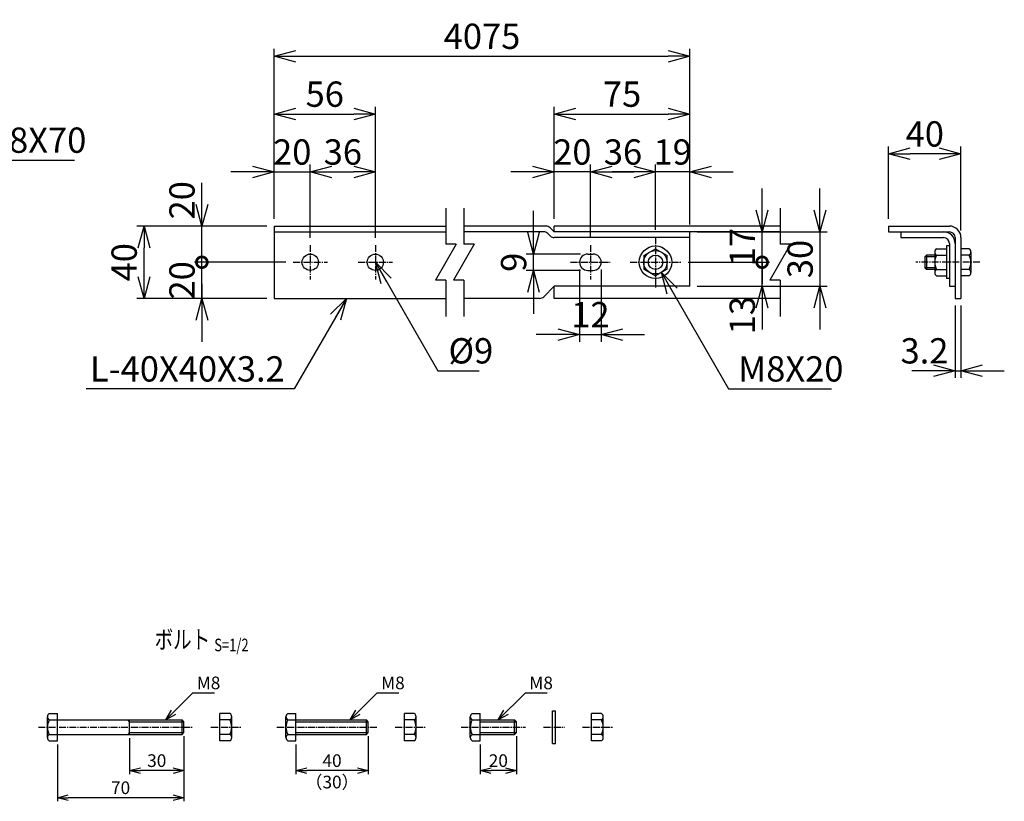
# Model space of a CAD drawing. Units: millimetres. Extents: x -158 to 5690, y 124 to 5222.
# Drawn here: x 639 to 1184, y 309 to 741 of the extents above; entities that cross this region are included whole.
import ezdxf
from ezdxf.enums import TextEntityAlignment as Align

# ---------------------------------------------------------------- set-up
doc = ezdxf.new("R2010")
doc.units = ezdxf.units.MM
doc.header["$LTSCALE"] = 0.2
doc.linetypes.add('CENTER2', pattern=[28.575, 19.05, -3.175, 3.175, -3.175])
for name, color, linetype in [('CENTER', 6, 'CENTER2'), ('L', 7, 'Continuous'), ('M', 82, 'Continuous'), ('TEXT', 150, 'Continuous')]:
    doc.layers.add(name, color=color, linetype=linetype)
doc.styles.add('NCE', font='romans.shx', dxfattribs={"width": 0.8, "bigfont": 'extfont.shx'})
doc.styles.get("Standard").update_dxf_attribs({"font": 'romans.shx', "width": 0.8, "bigfont": 'extfont.shx'})
doc.dimstyles.new('NCE_new_2', dxfattribs={"dimscale": 2, "dimtxt": 3.5, "dimasz": 3, "dimexe": 1, "dimexo": 1, "dimgap": 1, "dimtad": 1, "dimdsep": 46, "dimtxsty": 'NCE', "dimblk": 'OPEN30', "dimcen": 0, "dimclrd": 7, "dimclre": 7, "dimclrt": 256, "dimaunit": 1, "dimadec": 1, "dimazin": 0, "dimtfac": 1, "dimtix": 1, "dimtmove": 2, "dimatfit": 2, "dimldrblk": 'OPEN30', "dimfxl": 0, "dimtolj": 1, "dimtzin": 0, "dimarcsym": 0})
doc.dimstyles.new('NCE_new_4', dxfattribs={"dimscale": 4, "dimtxt": 3.5, "dimasz": 3, "dimexe": 1, "dimexo": 1, "dimgap": 1, "dimtad": 1, "dimdsep": 46, "dimtxsty": 'NCE', "dimblk": 'OPEN30', "dimcen": 0, "dimclrd": 7, "dimclre": 7, "dimclrt": 256, "dimaunit": 1, "dimadec": 1, "dimazin": 0, "dimtfac": 1, "dimtix": 1, "dimtmove": 2, "dimatfit": 2, "dimldrblk": 'OPEN30', "dimfxl": 0, "dimtolj": 1, "dimtzin": 0, "dimarcsym": 0})

# ---------------------------------------------------------------- blocks, each defined once
blk = doc.blocks.new('Title & Scale')
at = {"layer": 'TEXT', "width": 0.75}
blk.add_attdef('図面名', text='', height=5, dxfattribs=at).set_placement((0, 0), align=Align.BOTTOM_RIGHT)
blk.add_attdef('縮尺', text='', height=3.5, dxfattribs=at).set_placement((0, -0.3), align=Align.BOTTOM_LEFT)
blk = doc.blocks.new('_OPEN30')
at = {"color": 0, "linetype": 'ByBlock'}
for p, q in [((-1, 0.268), (0, 0)), ((0, 0), (-1, -0.268)), ((0, 0), (-1, 0))]:
    blk.add_line(p, q, dxfattribs=at)
blk = doc.blocks.new('Break')
for p, q in [((-1.44, -2.5), (1.44, 2.5)), ((0, 2.5), (1.44, 2.5)), ((-1.44, -2.5), (0, -2.5))]:
    blk.add_line(p, q)
blk = doc.blocks.new('*D17')
at = {"layer": 'TEXT', "color": 7, "lineweight": -2}
for p, q in [((739.55, 607.16), (739.55, 619.16)), ((786.05, 607.16), (735.55, 607.16)), ((739.55, 587.16), (739.55, 607.16)), ((775.55, 587.16), (735.55, 587.16)), ((739.55, 575.16), (739.55, 563.16))]:
    blk.add_line(p, q, dxfattribs=at)
at = {"layer": 'TEXT', "color": 7, "lineweight": -2, "xscale": 12, "yscale": 12, "zscale": 12, "rotation": 90}
blk.add_blockref('_OPEN30', (739.55, 587.16), dxfattribs=at)
at = {"layer": 'TEXT', "insert": (728.55, 597.16), "char_height": 14, "attachment_point": 5, "rotation": 90, "style": 'NCE'}
blk.add_mtext('\\A1;20', dxfattribs=at)
blk = doc.blocks.new('_None')
blk = doc.blocks.new('_DotSmall')
at = {"color": 0, "linetype": 'ByBlock', "const_width": 0.5}
blk.add_lwpolyline([(-0.0625, 0, 1), (0.0625, 0, 1)], format="xyb", close=True, dxfattribs=at)
blk = doc.blocks.new('DOT+')
at = {"color": 7}
blk.add_line((-0.75, 0), (0.75, 0), dxfattribs=at)
blk.add_blockref('_DotSmall', (0, 0), dxfattribs=at)
blk = doc.blocks.new('*D18')
at = {"layer": 'TEXT', "color": 7, "lineweight": -2}
for p, q in [((739.55, 639.16), (739.55, 651.16)), ((775.55, 627.16), (735.55, 627.16)), ((739.55, 607.16), (739.55, 627.16)), ((786.05, 607.16), (735.55, 607.16)), ((739.55, 595.16), (739.55, 583.16))]:
    blk.add_line(p, q, dxfattribs=at)
at = {"layer": 'TEXT', "color": 7, "lineweight": -2, "xscale": 12, "yscale": 12, "zscale": 12}
for name, p, rotation in [('_OPEN30', (739.55, 627.16), 270), ('DOT+', (739.55, 607.16), 90)]:
    blk.add_blockref(name, p, dxfattribs=dict(at, rotation=rotation))
at = {"layer": 'TEXT', "insert": (728.55, 641.45), "char_height": 14, "attachment_point": 5, "rotation": 90, "style": 'NCE'}
blk.add_mtext('\\A1;20', dxfattribs=at)
blk = doc.blocks.new('*D19')
at = {"layer": 'TEXT', "color": 7, "lineweight": -2}
for p, q in [((775.55, 627.16), (703.55, 627.16)), ((707.55, 599.16), (707.55, 615.16)), ((775.55, 587.16), (703.55, 587.16))]:
    blk.add_line(p, q, dxfattribs=at)
at = {"layer": 'TEXT', "color": 7, "lineweight": -2, "xscale": 12, "yscale": 12, "zscale": 12}
for p, rotation in [((707.55, 627.16), 90), ((707.55, 587.16), 270)]:
    blk.add_blockref('_OPEN30', p, dxfattribs=dict(at, rotation=rotation))
at = {"layer": 'TEXT', "insert": (696.55, 607.16), "char_height": 14, "attachment_point": 5, "rotation": 90, "style": 'NCE'}
blk.add_mtext('\\A1;40', dxfattribs=at)
blk = doc.blocks.new('*D20')
at = {"layer": 'TEXT', "color": 7, "lineweight": -2}
for p, q in [((779.55, 631.16), (779.55, 661.16)), ((799.55, 620.66), (799.55, 661.16)), ((767.55, 657.16), (755.55, 657.16)), ((779.55, 657.16), (799.55, 657.16)), ((811.55, 657.16), (823.55, 657.16))]:
    blk.add_line(p, q, dxfattribs=at)
at = {"layer": 'TEXT', "color": 7, "lineweight": -2, "xscale": 12, "yscale": 12, "zscale": 12}
blk.add_blockref('_OPEN30', (779.55, 657.16), dxfattribs=at)
at = {"layer": 'TEXT', "color": 7, "lineweight": -2, "xscale": 12, "yscale": 12, "zscale": 12, "rotation": 180}
blk.add_blockref('_OPEN30', (799.55, 657.16), dxfattribs=at)
at = {"layer": 'TEXT', "insert": (789.55, 668.16), "char_height": 14, "attachment_point": 5, "style": 'NCE'}
blk.add_mtext('\\A1;20', dxfattribs=at)
blk = doc.blocks.new('*D21')
at = {"layer": 'TEXT', "color": 7, "lineweight": -2}
for p, q in [((799.55, 620.66), (799.55, 661.16)), ((835.55, 620.66), (835.55, 661.16)), ((811.55, 657.16), (823.55, 657.16))]:
    blk.add_line(p, q, dxfattribs=at)
at = {"layer": 'TEXT', "color": 7, "lineweight": -2, "xscale": 12, "yscale": 12, "zscale": 12, "rotation": 180}
blk.add_blockref('_OPEN30', (799.55, 657.16), dxfattribs=at)
at = {"layer": 'TEXT', "color": 7, "lineweight": -2, "xscale": 12, "yscale": 12, "zscale": 12}
blk.add_blockref('_OPEN30', (835.55, 657.16), dxfattribs=at)
at = {"layer": 'TEXT', "insert": (817.55, 668.16), "char_height": 14, "attachment_point": 5, "style": 'NCE'}
blk.add_mtext('\\A1;36', dxfattribs=at)
blk = doc.blocks.new('*D22')
at = {"layer": 'TEXT', "color": 7, "lineweight": -2}
for p, q in [((990.55, 625.16), (990.55, 661.16)), ((1009.55, 627.96), (1009.55, 661.16)), ((978.55, 657.16), (966.55, 657.16)), ((1009.55, 657.16), (990.55, 657.16)), ((1021.55, 657.16), (1033.55, 657.16))]:
    blk.add_line(p, q, dxfattribs=at)
at = {"layer": 'TEXT', "color": 7, "lineweight": -2, "xscale": 12, "yscale": 12, "zscale": 12}
blk.add_blockref('_OPEN30', (990.55, 657.16), dxfattribs=at)
at = {"layer": 'TEXT', "color": 7, "lineweight": -2, "xscale": 12, "yscale": 12, "zscale": 12, "rotation": 180}
blk.add_blockref('_OPEN30', (1009.55, 657.16), dxfattribs=at)
at = {"layer": 'TEXT', "insert": (1000.05, 668.16), "char_height": 14, "attachment_point": 5, "style": 'NCE'}
blk.add_mtext('\\A1;19', dxfattribs=at)
blk = doc.blocks.new('*D23')
at = {"layer": 'TEXT', "color": 7, "lineweight": -2}
for p, q in [((954.55, 620.66), (954.55, 661.16)), ((990.55, 625.16), (990.55, 661.16)), ((978.55, 657.16), (966.55, 657.16))]:
    blk.add_line(p, q, dxfattribs=at)
at = {"layer": 'TEXT', "color": 7, "lineweight": -2, "xscale": 12, "yscale": 12, "zscale": 12, "rotation": 180}
blk.add_blockref('_OPEN30', (954.55, 657.16), dxfattribs=at)
at = {"layer": 'TEXT', "color": 7, "lineweight": -2, "xscale": 12, "yscale": 12, "zscale": 12}
blk.add_blockref('_OPEN30', (990.55, 657.16), dxfattribs=at)
at = {"layer": 'TEXT', "insert": (972.55, 668.16), "char_height": 14, "attachment_point": 5, "style": 'NCE'}
blk.add_mtext('\\A1;36', dxfattribs=at)
blk = doc.blocks.new('*D24')
at = {"layer": 'TEXT', "color": 7, "lineweight": -2}
for p, q in [((934.55, 631.16), (934.55, 661.16)), ((954.55, 620.66), (954.55, 661.16)), ((922.55, 657.16), (910.55, 657.16)), ((954.55, 657.16), (934.55, 657.16)), ((966.55, 657.16), (978.55, 657.16))]:
    blk.add_line(p, q, dxfattribs=at)
at = {"layer": 'TEXT', "color": 7, "lineweight": -2, "xscale": 12, "yscale": 12, "zscale": 12}
blk.add_blockref('_OPEN30', (934.55, 657.16), dxfattribs=at)
at = {"layer": 'TEXT', "color": 7, "lineweight": -2, "xscale": 12, "yscale": 12, "zscale": 12, "rotation": 180}
blk.add_blockref('_OPEN30', (954.55, 657.16), dxfattribs=at)
at = {"layer": 'TEXT', "insert": (944.55, 668.16), "char_height": 14, "attachment_point": 5, "style": 'NCE'}
blk.add_mtext('\\A1;20', dxfattribs=at)
blk = doc.blocks.new('*D25')
at = {"layer": 'TEXT', "color": 7, "lineweight": -2}
for p, q in [((934.55, 631.16), (934.55, 693.16)), ((1009.55, 627.96), (1009.55, 693.16)), ((946.55, 689.16), (997.55, 689.16))]:
    blk.add_line(p, q, dxfattribs=at)
at = {"layer": 'TEXT', "color": 7, "lineweight": -2, "xscale": 12, "yscale": 12, "zscale": 12, "rotation": 180}
blk.add_blockref('_OPEN30', (934.55, 689.16), dxfattribs=at)
at = {"layer": 'TEXT', "color": 7, "lineweight": -2, "xscale": 12, "yscale": 12, "zscale": 12}
blk.add_blockref('_OPEN30', (1009.55, 689.16), dxfattribs=at)
at = {"layer": 'TEXT', "insert": (972.05, 700.16), "char_height": 14, "attachment_point": 5, "style": 'NCE'}
blk.add_mtext('\\A1;75', dxfattribs=at)
blk = doc.blocks.new('*D26')
at = {"layer": 'TEXT', "color": 7, "lineweight": -2}
for p, q in [((779.55, 631.16), (779.55, 693.16)), ((835.55, 620.66), (835.55, 693.16)), ((791.55, 689.16), (823.55, 689.16))]:
    blk.add_line(p, q, dxfattribs=at)
at = {"layer": 'TEXT', "color": 7, "lineweight": -2, "xscale": 12, "yscale": 12, "zscale": 12, "rotation": 180}
blk.add_blockref('_OPEN30', (779.55, 689.16), dxfattribs=at)
at = {"layer": 'TEXT', "color": 7, "lineweight": -2, "xscale": 12, "yscale": 12, "zscale": 12}
blk.add_blockref('_OPEN30', (835.55, 689.16), dxfattribs=at)
at = {"layer": 'TEXT', "insert": (807.55, 700.16), "char_height": 14, "attachment_point": 5, "style": 'NCE'}
blk.add_mtext('\\A1;56', dxfattribs=at)
blk = doc.blocks.new('*D27')
at = {"layer": 'TEXT', "color": 7, "lineweight": -2}
for p, q in [((779.55, 631.16), (779.55, 725.16)), ((1009.55, 627.96), (1009.55, 725.16)), ((791.55, 721.16), (997.55, 721.16))]:
    blk.add_line(p, q, dxfattribs=at)
at = {"layer": 'TEXT', "color": 7, "lineweight": -2, "xscale": 12, "yscale": 12, "zscale": 12, "rotation": 180}
blk.add_blockref('_OPEN30', (779.55, 721.16), dxfattribs=at)
at = {"layer": 'TEXT', "color": 7, "lineweight": -2, "xscale": 12, "yscale": 12, "zscale": 12}
blk.add_blockref('_OPEN30', (1009.55, 721.16), dxfattribs=at)
at = {"layer": 'TEXT', "insert": (894.55, 732.16), "char_height": 14, "attachment_point": 5, "style": 'NCE'}
blk.add_mtext('\\A1;4075', dxfattribs=at)
blk = doc.blocks.new('*D28')
at = {"layer": 'TEXT', "color": 7, "lineweight": -2}
for p, q in [((1049.55, 607.16), (1049.55, 619.16)), ((1008.55, 607.16), (1053.55, 607.16)), ((1049.55, 593.96), (1049.55, 607.16)), ((1013.55, 593.96), (1053.55, 593.96)), ((1049.55, 581.96), (1049.55, 569.96))]:
    blk.add_line(p, q, dxfattribs=at)
at = {"layer": 'TEXT', "color": 7, "lineweight": -2, "xscale": 12, "yscale": 12, "zscale": 12, "rotation": 90}
blk.add_blockref('_OPEN30', (1049.55, 593.96), dxfattribs=at)
at = {"layer": 'TEXT', "insert": (1038.55, 577.87), "char_height": 14, "attachment_point": 5, "rotation": 90, "style": 'NCE'}
blk.add_mtext('\\A1;13', dxfattribs=at)
blk = doc.blocks.new('*D29')
at = {"layer": 'TEXT', "color": 7, "lineweight": -2}
for p, q in [((1049.55, 635.96), (1049.55, 647.96)), ((1013.55, 623.96), (1053.55, 623.96)), ((1049.55, 607.16), (1049.55, 623.96)), ((1008.55, 607.16), (1053.55, 607.16)), ((1049.55, 607.16), (1049.55, 595.16))]:
    blk.add_line(p, q, dxfattribs=at)
at = {"layer": 'TEXT', "color": 7, "lineweight": -2, "xscale": 12, "yscale": 12, "zscale": 12}
for name, p, rotation in [('_OPEN30', (1049.55, 623.96), 270), ('_DotSmall', (1049.55, 607.16), 90)]:
    blk.add_blockref(name, p, dxfattribs=dict(at, rotation=rotation))
at = {"layer": 'TEXT', "insert": (1038.55, 615.56), "char_height": 14, "attachment_point": 5, "rotation": 90, "style": 'NCE'}
blk.add_mtext('\\A1;17', dxfattribs=at)
blk = doc.blocks.new('*D30')
at = {"layer": 'TEXT', "color": 7, "lineweight": -2}
for p, q in [((1081.55, 635.96), (1081.55, 647.96)), ((1013.55, 623.96), (1085.55, 623.96)), ((1081.55, 623.96), (1081.55, 593.96)), ((1013.55, 593.96), (1085.55, 593.96)), ((1081.55, 581.96), (1081.55, 569.96))]:
    blk.add_line(p, q, dxfattribs=at)
at = {"layer": 'TEXT', "color": 7, "lineweight": -2, "xscale": 12, "yscale": 12, "zscale": 12}
for p, rotation in [((1081.55, 623.96), 270), ((1081.55, 593.96), 90)]:
    blk.add_blockref('_OPEN30', p, dxfattribs=dict(at, rotation=rotation))
at = {"layer": 'TEXT', "insert": (1070.55, 608.96), "char_height": 14, "attachment_point": 5, "rotation": 90, "style": 'NCE'}
blk.add_mtext('\\A1;30', dxfattribs=at)
blk = doc.blocks.new('*D31')
at = {"layer": 'TEXT', "color": 7, "lineweight": -2}
for p, q in [((948.55, 603.16), (948.55, 563.16)), ((960.55, 603.16), (960.55, 563.16)), ((936.55, 567.16), (924.55, 567.16)), ((948.55, 567.16), (960.55, 567.16)), ((972.55, 567.16), (984.55, 567.16))]:
    blk.add_line(p, q, dxfattribs=at)
at = {"layer": 'TEXT', "color": 7, "lineweight": -2, "xscale": 12, "yscale": 12, "zscale": 12}
blk.add_blockref('_OPEN30', (948.55, 567.16), dxfattribs=at)
at = {"layer": 'TEXT', "color": 7, "lineweight": -2, "xscale": 12, "yscale": 12, "zscale": 12, "rotation": 180}
blk.add_blockref('_OPEN30', (960.55, 567.16), dxfattribs=at)
at = {"layer": 'TEXT', "insert": (954.55, 578.16), "char_height": 14, "attachment_point": 5, "style": 'NCE'}
blk.add_mtext('\\A1;12', dxfattribs=at)
blk = doc.blocks.new('*D32')
at = {"layer": 'TEXT', "color": 7, "lineweight": -2}
for p, q in [((923.05, 623.66), (923.05, 635.66)), ((949.05, 611.66), (919.05, 611.66)), ((923.05, 602.66), (923.05, 611.66)), ((949.05, 602.66), (919.05, 602.66)), ((923.05, 590.66), (923.05, 578.66))]:
    blk.add_line(p, q, dxfattribs=at)
at = {"layer": 'TEXT', "color": 7, "lineweight": -2, "xscale": 12, "yscale": 12, "zscale": 12}
for p, rotation in [((923.05, 611.66), 270), ((923.05, 602.66), 90)]:
    blk.add_blockref('_OPEN30', p, dxfattribs=dict(at, rotation=rotation))
at = {"layer": 'TEXT', "insert": (912.05, 607.16), "char_height": 14, "attachment_point": 5, "rotation": 90, "style": 'NCE'}
blk.add_mtext('\\A1;9', dxfattribs=at)
blk = doc.blocks.new('*D33')
at = {"layer": 'TEXT', "color": 7, "lineweight": -2}
for p, q in [((1156.35, 583.16), (1156.35, 543.16)), ((1159.55, 583.16), (1159.55, 543.16)), ((1144.35, 547.16), (1132.35, 547.16)), ((1156.35, 547.16), (1159.55, 547.16)), ((1171.55, 547.16), (1183.55, 547.16))]:
    blk.add_line(p, q, dxfattribs=at)
at = {"layer": 'TEXT', "color": 7, "lineweight": -2, "xscale": 12, "yscale": 12, "zscale": 12}
blk.add_blockref('_OPEN30', (1156.35, 547.16), dxfattribs=at)
at = {"layer": 'TEXT', "color": 7, "lineweight": -2, "xscale": 12, "yscale": 12, "zscale": 12, "rotation": 180}
blk.add_blockref('_OPEN30', (1159.55, 547.16), dxfattribs=at)
at = {"layer": 'TEXT', "insert": (1139.39, 558.16), "char_height": 14, "attachment_point": 5, "style": 'NCE'}
blk.add_mtext('\\A1;3.2', dxfattribs=at)
blk = doc.blocks.new('*D34')
at = {"layer": 'TEXT', "color": 7, "lineweight": -2}
for p, q in [((1119.55, 631.16), (1119.55, 671.16)), ((1159.55, 624.76), (1159.55, 671.16)), ((1147.55, 667.16), (1131.55, 667.16))]:
    blk.add_line(p, q, dxfattribs=at)
at = {"layer": 'TEXT', "color": 7, "lineweight": -2, "xscale": 12, "yscale": 12, "zscale": 12, "rotation": 180}
blk.add_blockref('_OPEN30', (1119.55, 667.16), dxfattribs=at)
at = {"layer": 'TEXT', "color": 7, "lineweight": -2, "xscale": 12, "yscale": 12, "zscale": 12}
blk.add_blockref('_OPEN30', (1159.55, 667.16), dxfattribs=at)
at = {"layer": 'TEXT', "insert": (1139.55, 678.16), "char_height": 14, "attachment_point": 5, "style": 'NCE'}
blk.add_mtext('\\A1;40', dxfattribs=at)
blk = doc.blocks.new('*D37')
at = {"layer": 'TEXT', "color": 7, "lineweight": -2}
for p, q in [((699.59, 343.94), (699.59, 323.94)), ((729.59, 344.94), (729.59, 323.94)), ((723.59, 325.94), (705.59, 325.94))]:
    blk.add_line(p, q, dxfattribs=at)
at = {"layer": 'TEXT', "color": 7, "lineweight": -2, "xscale": 6, "yscale": 6, "zscale": 6, "rotation": 180}
blk.add_blockref('_OPEN30', (699.59, 325.94), dxfattribs=at)
at = {"layer": 'TEXT', "color": 7, "lineweight": -2, "xscale": 6, "yscale": 6, "zscale": 6}
blk.add_blockref('_OPEN30', (729.59, 325.94), dxfattribs=at)
at = {"layer": 'TEXT', "insert": (714.59, 331.44), "char_height": 7, "attachment_point": 5, "style": 'NCE'}
blk.add_mtext('\\A1;30', dxfattribs=at)
blk = doc.blocks.new('*D38')
at = {"layer": 'TEXT', "color": 7, "lineweight": -2}
for p, q in [((729.59, 344.94), (729.59, 308.94)), ((659.59, 340.44), (659.59, 308.94)), ((723.59, 310.94), (665.59, 310.94))]:
    blk.add_line(p, q, dxfattribs=at)
at = {"layer": 'TEXT', "color": 7, "lineweight": -2, "xscale": 6, "yscale": 6, "zscale": 6, "rotation": 180}
blk.add_blockref('_OPEN30', (659.59, 310.94), dxfattribs=at)
at = {"layer": 'TEXT', "color": 7, "lineweight": -2, "xscale": 6, "yscale": 6, "zscale": 6}
blk.add_blockref('_OPEN30', (729.59, 310.94), dxfattribs=at)
at = {"layer": 'TEXT', "insert": (694.59, 316.44), "char_height": 7, "attachment_point": 5, "style": 'NCE'}
blk.add_mtext('\\A1;70', dxfattribs=at)
blk = doc.blocks.new('*D39')
at = {"layer": 'TEXT', "color": 7, "lineweight": -2}
for p, q in [((831.59, 344.94), (831.59, 323.94)), ((791.59, 340.44), (791.59, 323.94)), ((825.59, 325.94), (797.59, 325.94))]:
    blk.add_line(p, q, dxfattribs=at)
at = {"layer": 'TEXT', "color": 7, "lineweight": -2, "xscale": 6, "yscale": 6, "zscale": 6, "rotation": 180}
blk.add_blockref('_OPEN30', (791.59, 325.94), dxfattribs=at)
at = {"layer": 'TEXT', "color": 7, "lineweight": -2, "xscale": 6, "yscale": 6, "zscale": 6}
blk.add_blockref('_OPEN30', (831.59, 325.94), dxfattribs=at)
at = {"layer": 'TEXT', "insert": (811.59, 331.44), "char_height": 7, "attachment_point": 5, "style": 'NCE'}
blk.add_mtext('\\A1;40', dxfattribs=at)
blk = doc.blocks.new('*D40')
at = {"layer": 'TEXT', "color": 7, "lineweight": -2}
for p, q in [((913.59, 344.94), (913.59, 323.94)), ((893.59, 340.44), (893.59, 323.94)), ((907.59, 325.94), (899.59, 325.94))]:
    blk.add_line(p, q, dxfattribs=at)
at = {"layer": 'TEXT', "color": 7, "lineweight": -2, "xscale": 6, "yscale": 6, "zscale": 6, "rotation": 180}
blk.add_blockref('_OPEN30', (893.59, 325.94), dxfattribs=at)
at = {"layer": 'TEXT', "color": 7, "lineweight": -2, "xscale": 6, "yscale": 6, "zscale": 6}
blk.add_blockref('_OPEN30', (913.59, 325.94), dxfattribs=at)
at = {"layer": 'TEXT', "insert": (903.59, 331.44), "char_height": 7, "attachment_point": 5, "style": 'NCE'}
blk.add_mtext('\\A1;20', dxfattribs=at)
blk = doc.blocks.new('*D41')
at = {"layer": 'TEXT', "color": 7, "lineweight": -2}
for p, q in [((831.59, 344.94), (831.59, 323.94)), ((791.59, 340.44), (791.59, 323.94)), ((825.59, 325.94), (797.59, 325.94))]:
    blk.add_line(p, q, dxfattribs=at)
at = {"layer": 'TEXT', "color": 7, "lineweight": -2, "xscale": 6, "yscale": 6, "zscale": 6, "rotation": 180}
blk.add_blockref('_OPEN30', (791.59, 325.94), dxfattribs=at)
at = {"layer": 'TEXT', "color": 7, "lineweight": -2, "xscale": 6, "yscale": 6, "zscale": 6}
blk.add_blockref('_OPEN30', (831.59, 325.94), dxfattribs=at)
at = {"layer": 'TEXT', "insert": (811.59, 319.6), "char_height": 7, "attachment_point": 5, "style": 'NCE'}
blk.add_mtext('\\A1;（30）', dxfattribs=at)

msp = doc.modelspace()

# ---------------------------------------------------------------- linework, layer by layer
at = {"layer": 'CENTER'}
for p, q in [((990.546, 621.164), (990.546, 593.164)), ((799.546, 616.664), (799.546, 597.664)), ((835.546, 616.664), (835.546, 597.664)), ((954.546, 616.664), (954.546, 597.664)), ((790.046, 607.164), (809.046, 607.164)), ((826.046, 607.164), (845.046, 607.164)), ((943.546, 607.164), (965.546, 607.164)), ((976.546, 607.164), (1004.546, 607.164)), ((1170.046, 607.164), (1134.546, 607.164)), ((649.086, 349.943), (734.586, 349.943)), ((744.586, 349.943), (761.086, 349.943)), ((781.086, 349.943), (836.586, 349.943)), ((846.586, 349.943), (863.086, 349.943)), ((883.086, 349.943), (918.586, 349.943)), ((928.586, 349.943), (940.186, 349.943)), ((950.186, 349.943), (966.686, 349.943))]:
    msp.add_line(p, q, dxfattribs=at)
at = {"layer": 'L'}
for p, q in [((874.546, 637.164), (874.546, 617.164)), ((884.546, 637.164), (884.546, 617.164)), ((1059.546, 637.164), (1059.546, 617.164)), ((874.546, 597.164), (874.546, 577.164)), ((884.546, 597.164), (884.546, 577.164)), ((1059.546, 597.164), (1059.546, 577.164))]:
    msp.add_line(p, q, dxfattribs=at)
at = {"layer": 'M'}
for p, q in [((779.546, 627.164), (874.546, 627.164)), ((779.546, 627.164), (779.546, 587.164)), ((930.021, 627.164), (884.546, 627.164)), ((1059.546, 627.164), (934.546, 627.164)), ((934.546, 623.964), (934.546, 627.164)), ((1119.546, 627.164), (1153.146, 627.164)), ((1119.546, 627.164), (1119.546, 623.964)), ((779.546, 623.964), (874.546, 623.964)), ((928.695, 623.964), (884.546, 623.964)), ((932.283, 621.702), (930.958, 623.027)), ((934.546, 623.964), (932.283, 626.227)), ((1059.546, 623.964), (934.546, 623.964)), ((1009.546, 593.964), (1009.546, 623.964)), ((1119.546, 623.964), (1153.146, 623.964)), ((1126.346, 623.964), (1126.346, 620.764)), ((1009.546, 620.764), (934.546, 620.764)), ((1126.346, 620.764), (1149.946, 620.764)), ((1151.546, 616.164), (1151.546, 598.164)), ((1153.146, 616.164), (1151.546, 616.164)), ((1153.146, 617.564), (1153.146, 593.964)), ((1156.346, 620.764), (1156.346, 587.164)), ((1159.546, 620.764), (1159.546, 587.164)), ((953.046, 611.664), (956.046, 611.664)), ((984.051, 610.914), (984.041, 603.414)), ((984.051, 610.914), (990.541, 614.673)), ((990.541, 614.673), (997.051, 610.914)), ((997.041, 603.414), (997.051, 610.914)), ((1140.546, 611.164), (1139.546, 610.164)), ((1139.546, 610.164), (1139.546, 604.164)), ((1145.046, 610.164), (1139.546, 610.164)), ((1145.046, 611.164), (1140.546, 611.164)), ((1140.546, 611.164), (1140.546, 603.164)), ((1145.046, 612.914), (1145.046, 601.414)), ((1146.046, 614.664), (1151.546, 614.664)), ((1146.046, 611.164), (1151.546, 611.164)), ((1164.046, 614.664), (1159.546, 614.664)), ((1164.046, 611.164), (1159.546, 611.164)), ((1165.046, 612.914), (1165.046, 601.414)), ((953.046, 602.664), (956.046, 602.664)), ((984.041, 603.414), (990.551, 599.656)), ((997.041, 603.414), (990.551, 599.656)), ((1145.046, 604.164), (1139.546, 604.164)), ((1139.546, 604.164), (1140.546, 603.164)), ((1145.046, 603.164), (1140.546, 603.164)), ((1146.046, 603.164), (1151.546, 603.164)), ((1146.046, 599.664), (1151.546, 599.664)), ((1164.046, 603.164), (1159.546, 603.164)), ((1164.046, 599.664), (1159.546, 599.664)), ((934.546, 593.964), (928.683, 588.102)), ((934.546, 587.164), (934.546, 593.964)), ((1009.546, 593.964), (934.546, 593.964)), ((1153.146, 598.164), (1151.546, 598.164)), ((1153.146, 593.964), (1156.346, 593.964)), ((779.546, 587.164), (874.546, 587.164)), ((926.421, 587.164), (884.546, 587.164)), ((1059.546, 587.164), (934.546, 587.164)), ((1156.346, 587.164), (1159.546, 587.164)), ((654.086, 344.193), (654.086, 355.693)), ((655.086, 357.443), (659.586, 357.443)), ((659.586, 342.443), (659.586, 357.443)), ((755.086, 357.443), (749.586, 357.443)), ((749.586, 342.443), (749.586, 357.443)), ((756.086, 344.193), (756.086, 355.693)), ((786.086, 344.193), (786.086, 355.693)), ((787.086, 357.443), (791.586, 357.443)), ((791.586, 342.443), (791.586, 357.443)), ((857.086, 357.443), (851.586, 357.443)), ((851.586, 342.443), (851.586, 357.443)), ((858.086, 344.193), (858.086, 355.693)), ((888.086, 344.193), (888.086, 355.693)), ((889.086, 357.443), (893.586, 357.443)), ((893.586, 342.443), (893.586, 357.443)), ((933.586, 340.943), (933.586, 358.943)), ((933.586, 358.943), (935.186, 358.943)), ((935.186, 340.943), (935.186, 358.943)), ((960.686, 357.443), (955.186, 357.443)), ((955.186, 342.443), (955.186, 357.443)), ((961.686, 344.193), (961.686, 355.693)), ((655.086, 353.943), (659.586, 353.943)), ((659.586, 353.943), (728.586, 353.943)), ((699.586, 352.943), (698.586, 353.943)), ((699.586, 345.943), (699.586, 353.943)), ((699.586, 352.943), (729.586, 352.943)), ((728.586, 345.943), (728.586, 353.943)), ((729.586, 352.943), (728.586, 353.943)), ((729.586, 346.943), (729.586, 352.943)), ((755.086, 353.943), (749.586, 353.943)), ((787.086, 353.943), (791.586, 353.943)), ((791.586, 353.943), (830.586, 353.943)), ((791.586, 352.943), (831.586, 352.943)), ((830.586, 345.943), (830.586, 353.943)), ((831.586, 352.943), (830.586, 353.943)), ((831.586, 346.943), (831.586, 352.943)), ((857.086, 353.943), (851.586, 353.943)), ((889.086, 353.943), (893.586, 353.943)), ((893.586, 353.943), (912.586, 353.943)), ((893.586, 352.943), (913.586, 352.943)), ((912.586, 345.943), (912.586, 353.943)), ((913.586, 352.943), (912.586, 353.943)), ((913.586, 346.943), (913.586, 352.943)), ((960.686, 353.943), (955.186, 353.943)), ((655.086, 345.943), (659.586, 345.943)), ((659.586, 345.943), (728.586, 345.943)), ((699.586, 346.943), (698.586, 345.943)), ((699.586, 346.943), (729.586, 346.943)), ((728.586, 345.943), (729.586, 346.943)), ((755.086, 345.943), (749.586, 345.943)), ((787.086, 345.943), (791.586, 345.943)), ((791.586, 346.943), (831.586, 346.943)), ((791.586, 345.943), (830.586, 345.943)), ((830.586, 345.943), (831.586, 346.943)), ((857.086, 345.943), (851.586, 345.943)), ((889.086, 345.943), (893.586, 345.943)), ((893.586, 346.943), (913.586, 346.943)), ((893.586, 345.943), (912.586, 345.943)), ((912.586, 345.943), (913.586, 346.943)), ((960.686, 345.943), (955.186, 345.943)), ((655.086, 342.443), (659.586, 342.443)), ((755.086, 342.443), (749.586, 342.443)), ((787.086, 342.443), (791.586, 342.443)), ((857.086, 342.443), (851.586, 342.443)), ((889.086, 342.443), (893.586, 342.443)), ((933.586, 340.943), (935.186, 340.943)), ((960.686, 342.443), (955.186, 342.443))]:
    msp.add_line(p, q, dxfattribs=at)
for centre, radius in [((990.546, 607.164), 9), ((799.546, 607.164), 4.5), ((835.546, 607.164), 4.5), ((990.546, 607.164), 6.5), ((990.546, 607.164), 4)]:
    msp.add_circle(centre, radius, dxfattribs=at)
for centre, radius, start, end in [((930.021, 623.964), 3.2, 45, 90), ((1153.146, 620.764), 6.4, 0, 90), ((928.695, 620.764), 3.2, 45, 90), ((934.546, 623.964), 3.2, 225, 270), ((1149.946, 617.564), 6.4, 0, 90), ((1153.146, 620.764), 3.2, 0, 90), ((1149.946, 617.564), 3.2, 0, 90), ((953.046, 607.164), 4.5, 90, 270), ((956.046, 607.164), 4.5, 270, 90), ((1147.077, 612.914), 2.031, 120.51024, 239.48976), ((1153.546, 607.164), 8.5, 151.92751, 208.07249), ((1163.015, 612.914), 2.031, 300.51024, 59.48976), ((1156.546, 607.164), 8.5, 331.92751, 28.07249), ((1147.077, 601.414), 2.031, 120.51024, 239.48976), ((1163.015, 601.414), 2.031, 300.51024, 59.48976), ((926.421, 590.364), 3.2, 270, 315), ((656.117, 355.693), 2.031, 120.51024, 239.48976), ((754.055, 355.693), 2.031, 300.51024, 59.48976), ((788.117, 355.693), 2.031, 120.51024, 239.48976), ((856.055, 355.693), 2.031, 300.51024, 59.48976), ((890.117, 355.693), 2.031, 120.51024, 239.48976), ((959.655, 355.693), 2.031, 300.51024, 59.48976), ((662.586, 349.943), 8.5, 151.92751, 208.07249), ((747.586, 349.943), 8.5, 331.92751, 28.07249), ((794.586, 349.943), 8.5, 151.92751, 208.07249), ((849.586, 349.943), 8.5, 331.92751, 28.07249), ((896.586, 349.943), 8.5, 151.92751, 208.07249), ((953.186, 349.943), 8.5, 331.92751, 28.07249), ((656.117, 344.193), 2.031, 120.51024, 239.48976), ((754.055, 344.193), 2.031, 300.51024, 59.48976), ((788.117, 344.193), 2.031, 120.51024, 239.48976), ((856.055, 344.193), 2.031, 300.51024, 59.48976), ((890.117, 344.193), 2.031, 120.51024, 239.48976), ((959.655, 344.193), 2.031, 300.51024, 59.48976)]:
    msp.add_arc(centre, radius, start, end, dxfattribs=at)

# ---------------------------------------------------------------- block references
at = {"layer": 'L', "xscale": 4, "yscale": 4, "zscale": 4, "rotation": 180}
for p in [(874.546, 607.164), (884.546, 607.164), (1059.546, 607.164)]:
    msp.add_blockref('Break', p, dxfattribs=at)
at = {"layer": 'TEXT', "xscale": 2, "yscale": 2, "zscale": 2}
msp.add_blockref('Title & Scale', (746.42, 390.331), dxfattribs=at).add_auto_attribs({'図面名': '%%Uボルト ', '縮尺': '%%US=1/2'})

# ---------------------------------------------------------------- texts
at = {"layer": 'TEXT', "style": 'NCE'}
for s, insert, char_height, attachment_point in [('\\A1;M8X70', (617.378, 667.699), 14, 7), ('\\A1;%%c9', (876.001, 551.164), 14, 7), ('\\A1;L-40X40X3.2', (785.406, 541.164), 14, 9), ('\\A1;M8X20', (1036.29, 541.164), 14, 7), ('\\A1;M8', (736.736, 370.943), 7, 7), ('\\A1;M8', (838.736, 370.943), 7, 7), ('\\A1;M8', (920.736, 370.943), 7, 7)]:
    msp.add_mtext(s, dxfattribs=dict(at, insert=insert, char_height=char_height, attachment_point=attachment_point))

# ---------------------------------------------------------------- dimensions: what is measured, and where the dimension line sits
at = {"layer": 'TEXT'}
dim = msp.add_linear_dim(base=(1009.546, 721.164), p1=(779.546, 627.164), p2=(1009.546, 623.964), text='4075', dimstyle='NCE_new_4', dxfattribs=at)
dim.commit()
dim.dimension.update_dxf_attribs({"geometry": '*D27', "text_midpoint": (894.546, 732.164)})
for base, p1, p2, dimstyle, picture, middle in [((835.546, 689.164), (779.546, 627.164), (835.546, 616.664), 'NCE_new_4', '*D26', (807.546, 700.164)), ((1009.546, 689.164), (934.546, 627.164), (1009.546, 623.964), 'NCE_new_4', '*D25', (972.046, 700.164)), ((1119.546, 667.164), (1159.546, 620.764), (1119.546, 627.164), 'NCE_new_4', '*D34', (1139.546, 678.164)), ((799.546, 657.164), (779.546, 627.164), (799.546, 616.664), 'NCE_new_4', '*D20', (789.546, 668.164)), ((835.546, 657.164), (799.546, 616.664), (835.546, 616.664), 'NCE_new_4', '*D21', (817.546, 668.164)), ((934.546, 657.164), (954.546, 616.664), (934.546, 627.164), 'NCE_new_4', '*D24', (944.546, 668.164)), ((954.546, 657.164), (990.546, 621.164), (954.546, 616.664), 'NCE_new_4', '*D23', (972.546, 668.164)), ((990.546, 657.164), (1009.546, 623.964), (990.546, 621.164), 'NCE_new_4', '*D22', (1000.046, 668.164)), ((960.546, 567.164), (948.546, 607.164), (960.546, 607.164), 'NCE_new_4', '*D31', (954.546, 578.164)), ((659.586, 310.943), (729.586, 346.943), (659.586, 342.443), 'NCE_new_2', '*D38', (694.586, 316.443)), ((699.586, 325.943), (729.586, 346.943), (699.586, 345.943), 'NCE_new_2', '*D37', (714.586, 331.443)), ((791.586, 325.943), (831.586, 346.943), (791.586, 342.443), 'NCE_new_2', '*D39', (811.586, 331.443)), ((893.586, 325.943), (913.586, 346.943), (893.586, 342.443), 'NCE_new_2', '*D40', (903.586, 331.443))]:
    dim = msp.add_linear_dim(base=base, p1=p1, p2=p2, dimstyle=dimstyle, dxfattribs=at)
    dim.commit()
    dim.dimension.update_dxf_attribs({"geometry": picture, "text_midpoint": middle})
for base, p1, p2, override, picture, middle in [((739.546, 627.164), (790.046, 607.164), (779.546, 627.164), {"dimblk1": 'DOT+', "dimblk2": 'OPEN30', "dimsah": 1}, '*D18', (728.546, 641.446)), ((1049.546, 607.164), (1009.546, 593.964), (1004.546, 607.164), {"dimdec": 0, "dimblk1": 'OPEN30', "dimblk2": 'None', "dimsah": 1}, '*D28', (1038.546, 577.867))]:
    dim = msp.add_linear_dim(base=base, p1=p1, p2=p2, angle=90, dimstyle='NCE_new_4', override=override, dxfattribs=at)
    dim.commit()
    dim.dimension.update_dxf_attribs({"geometry": picture, "text_midpoint": middle, "dimtype": 160})
for base, p1, p2, override, picture, middle in [((1049.546, 623.964), (1004.546, 607.164), (1009.546, 623.964), {"dimdec": 0, "dimblk1": 'DotSmall', "dimblk2": 'OPEN30', "dimsah": 1}, '*D29', (1038.546, 615.564)), ((739.546, 607.164), (779.546, 587.164), (790.046, 607.164), {"dimblk1": 'OPEN30', "dimblk2": 'None', "dimsah": 1}, '*D17', (728.546, 597.164))]:
    dim = msp.add_linear_dim(base=base, p1=p1, p2=p2, angle=90, dimstyle='NCE_new_4', override=override, dxfattribs=at)
    dim.commit()
    dim.dimension.update_dxf_attribs({"geometry": picture, "text_midpoint": middle})
for base, p1, p2, picture, middle in [((1081.546, 593.964), (1009.546, 623.964), (1009.546, 593.964), '*D30', (1070.546, 608.964)), ((923.046, 611.664), (953.046, 602.664), (953.046, 611.664), '*D32', (912.046, 607.164)), ((707.546, 627.164), (779.546, 587.164), (779.546, 627.164), '*D19', (696.546, 607.164))]:
    dim = msp.add_linear_dim(base=base, p1=p1, p2=p2, angle=90, dimstyle='NCE_new_4', dxfattribs=at)
    dim.commit()
    dim.dimension.update_dxf_attribs({"geometry": picture, "text_midpoint": middle})
dim = msp.add_linear_dim(base=(1159.546, 547.164), p1=(1156.346, 587.164), p2=(1159.546, 587.164), dimstyle='NCE_new_4', dxfattribs=at)
dim.commit()
dim.dimension.update_dxf_attribs({"geometry": '*D33', "text_midpoint": (1139.386, 558.164), "dimtype": 160})
dim = msp.add_linear_dim(base=(791.586, 325.943), p1=(831.586, 346.943), p2=(791.586, 342.443), text='（30）', dimstyle='NCE_new_2', dxfattribs=at)
dim.commit()
dim.dimension.update_dxf_attribs({"geometry": '*D41', "text_midpoint": (811.586, 319.597), "dimtype": 160})

# ---------------------------------------------------------------- leaders
at = {"layer": 'TEXT', "annotation_type": 0, "has_hookline": 1}
for points, dimstyle, hookline_direction, text_width in [([(582.933, 633.699), (612.933, 663.699), (613.378, 663.699)], 'NCE_new_4', 0, 51.733), ([(835.546, 607.164), (870.187, 547.164), (872.001, 547.164)], 'NCE_new_4', 0, 17.067), ([(993.803, 601.539), (1030.961, 537.164), (1032.29, 537.164)], 'NCE_new_4', 0, 51.733), ([(819.546, 587.164), (790.679, 537.164), (789.406, 537.164)], 'NCE_new_4', 1, 109.867), ([(719.586, 353.943), (734.586, 368.943), (734.736, 368.943)], 'NCE_new_2', 0, 9.867), ([(821.586, 353.943), (836.586, 368.943), (836.736, 368.943)], 'NCE_new_2', 0, 9.867), ([(903.586, 353.943), (918.586, 368.943), (918.736, 368.943)], 'NCE_new_2', 0, 9.867)]:
    msp.add_leader(points, dimstyle=dimstyle, override={"dimgap": 1, "dimtad": 1}, dxfattribs=dict(at, hookline_direction=hookline_direction, text_width=text_width))

doc.saveas('drawing.dxf')
